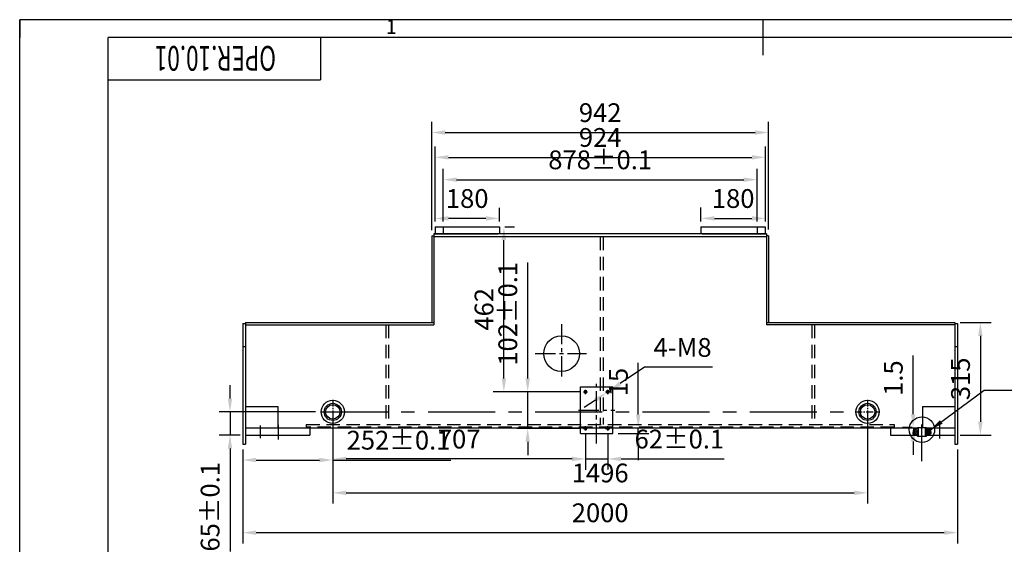
# Model space of a CAD drawing. Units: millimetres. Extents: x -258 to 26484, y -11503 to 3546.
# Drawn here: x -248 to 2507, y -5877 to -4410 of the extents above; entities that cross this region are included whole.
import ezdxf
from ezdxf.enums import TextEntityAlignment as Align

# ---------------------------------------------------------------- set-up
doc = ezdxf.new("R2010")
doc.units = ezdxf.units.MM
doc.header["$LTSCALE"] = 150
doc.linetypes.add('CENTER', pattern=[2, 1.25, -0.25, 0.25, -0.25])
doc.linetypes.add('DASHED', pattern=[0.75, 0.5, -0.25])
for name, color, linetype in [('1轮廓实线层', 7, 'Continuous'), ('2细线层', 4, 'Continuous'), ('3中心线层', 1, 'CENTER'), ('4虚线层', 6, 'DASHED'), ('5剖面线层', 2, 'Continuous'), ('6文字层', 3, 'Continuous'), ('7标注层', 4, 'Continuous'), ('图框层', 7, 'Continuous')]:
    doc.layers.add(name, color=color, linetype=linetype)
doc.styles.add('PC_TEXTSTYLE', font='isocp.shx', dxfattribs={"width": 0.8, "bigfont": 'hzfs.shx'})
doc.styles.add('TH_GBDIM', font='romans.shx', dxfattribs={"width": 0.8, "bigfont": 'gbcbig.shx'})
doc.dimstyles.new('TH_GBDIM', dxfattribs={"dimscale": 15, "dimtxt": 3.5, "dimasz": 2.5, "dimexe": 2, "dimexo": 1, "dimgap": 1.5, "dimtad": 1, "dimdec": 1, "dimzin": 12, "dimdsep": 46, "dimtxsty": 'TH_GBDIM', "dimcen": 2.5, "dimclrd": 130, "dimclre": 130, "dimclrt": 3, "dimadec": 0, "dimazin": 0, "dimtfac": 0.714286, "dimtdec": 1, "dimtmove": 0, "dimatfit": 3, "dimfxl": 2, "dimtzin": 0, "dimlwd": -1, "dimlwe": -1, "dimarcsym": 0})

# ---------------------------------------------------------------- blocks, each defined once
blk = doc.blocks.new('PC_TYDH_BLOCK')
at = {"layer": '2细线层', "linetype": 'Continuous'}
for p in [(60, 0), (0, -12)]:
    blk.add_line(p, (60, -12), dxfattribs=at)
at = {"layer": '6文字层', "style": 'PC_TEXTSTYLE', "width": 1.815486}
blk.add_attdef('图样代号', text='', height=7, rotation=180, dxfattribs=at).set_placement((58.24, -2.4), (2.35, -2.4), align=Align.FIT)
blk = doc.blocks.new('*D67')
at = {"color": 130}
for p, q in [((905.3, -4998.9), (905.3, -4695.2)), ((1847.3, -4996.9), (1847.3, -4695.2)), ((942.8, -4725.2), (1809.8, -4725.2))]:
    blk.add_line(p, q, dxfattribs=at)
for points in [[(942.8, -4719), (942.8, -4731.5), (905.3, -4725.2)], [(1809.8, -4719), (1809.8, -4731.5), (1847.3, -4725.2)]]:
    blk.add_solid(points, dxfattribs=at)
at = {"layer": 'Defpoints', "color": 0}
for p in [(1847.3, -4725.2), (1847.3, -5011.9), (905.3, -5013.9)]:
    blk.add_point(p, dxfattribs=at)
at = {"color": 3, "insert": (1376.3, -4676.5), "char_height": 52.5, "attachment_point": 5, "style": 'TH_GBDIM'}
blk.add_mtext('942', dxfattribs=at)
blk = doc.blocks.new('*D68')
at = {"color": 130}
for p, q in [((914.3, -4973.9), (914.3, -4935.5)), ((1094.3, -4973.9), (1094.3, -4935.5)), ((1056.8, -4965.5), (951.8, -4965.5))]:
    blk.add_line(p, q, dxfattribs=at)
for points in [[(951.8, -4959.2), (951.8, -4971.7), (914.3, -4965.5)], [(1056.8, -4959.2), (1056.8, -4971.7), (1094.3, -4965.5)]]:
    blk.add_solid(points, dxfattribs=at)
at = {"layer": 'Defpoints', "color": 0}
for p in [(914.3, -4965.5), (914.3, -4988.9), (1094.3, -4988.9)]:
    blk.add_point(p, dxfattribs=at)
at = {"color": 3, "insert": (1004.3, -4916.7), "char_height": 52.5, "attachment_point": 5, "style": 'TH_GBDIM'}
blk.add_mtext('180', dxfattribs=at)
blk = doc.blocks.new('*D69')
at = {"color": 130}
for p, q in [((1658.3, -4973.9), (1658.3, -4935.4)), ((1838.3, -4973.9), (1838.3, -4935.4)), ((1695.8, -4965.4), (1800.8, -4965.4))]:
    blk.add_line(p, q, dxfattribs=at)
for points in [[(1695.8, -4959.2), (1695.8, -4971.7), (1658.3, -4965.4)], [(1800.8, -4959.2), (1800.8, -4971.7), (1838.3, -4965.4)]]:
    blk.add_solid(points, dxfattribs=at)
at = {"layer": 'Defpoints', "color": 0}
for p in [(1838.3, -4965.4), (1658.3, -4988.9), (1838.3, -4988.9)]:
    blk.add_point(p, dxfattribs=at)
at = {"color": 3, "insert": (1748.3, -4916.7), "char_height": 52.5, "attachment_point": 5, "style": 'TH_GBDIM'}
blk.add_mtext('180', dxfattribs=at)
blk = doc.blocks.new('*D93')
at = {"color": 130}
for p, q in [((628.3, -5556.9), (628.3, -5671.6)), ((376.3, -5611.9), (376.3, -5671.6)), ((413.8, -5641.6), (590.8, -5641.6)), ((628.3, -5641.6), (958.8, -5641.6))]:
    blk.add_line(p, q, dxfattribs=at)
for points in [[(413.8, -5635.3), (413.8, -5647.8), (376.3, -5641.6)], [(590.8, -5635.3), (590.8, -5647.8), (628.3, -5641.6)]]:
    blk.add_solid(points, dxfattribs=at)
at = {"layer": 'Defpoints', "color": 0}
for p in [(628.3, -5541.9), (376.3, -5596.9), (628.3, -5641.6)]:
    blk.add_point(p, dxfattribs=at)
at = {"color": 3, "insert": (812.3, -5592.8), "char_height": 52.5, "attachment_point": 5, "style": 'TH_GBDIM'}
blk.add_mtext('252{}{%%p0.1}', dxfattribs=at)
blk = doc.blocks.new('*D94')
at = {"color": 130}
for p, q in [((628.3, -5521.9), (628.3, -5763.3)), ((2124.3, -5521.9), (2124.3, -5763.3)), ((665.8, -5733.3), (2086.8, -5733.3))]:
    blk.add_line(p, q, dxfattribs=at)
for points in [[(665.8, -5727.1), (665.8, -5739.6), (628.3, -5733.3)], [(2086.8, -5727.1), (2086.8, -5739.6), (2124.3, -5733.3)]]:
    blk.add_solid(points, dxfattribs=at)
at = {"layer": 'Defpoints', "color": 0}
for p in [(628.3, -5506.9), (2124.3, -5506.9), (2124.3, -5733.3)]:
    blk.add_point(p, dxfattribs=at)
at = {"color": 3, "insert": (1376.3, -5684.6), "char_height": 52.5, "attachment_point": 5, "style": 'TH_GBDIM'}
blk.add_mtext('1496', dxfattribs=at)
blk = doc.blocks.new('*D95')
at = {"color": 130}
for p, q in [((376.3, -5611.9), (376.3, -5874.7)), ((2376.3, -5611.9), (2376.3, -5874.7)), ((413.8, -5844.7), (2338.8, -5844.7))]:
    blk.add_line(p, q, dxfattribs=at)
for points in [[(413.8, -5838.5), (413.8, -5851), (376.3, -5844.7)], [(2338.8, -5838.5), (2338.8, -5851), (2376.3, -5844.7)]]:
    blk.add_solid(points, dxfattribs=at)
at = {"layer": 'Defpoints', "color": 0}
for p in [(376.3, -5596.9), (2376.3, -5596.9), (2376.3, -5844.7)]:
    blk.add_point(p, dxfattribs=at)
at = {"color": 3, "insert": (1376.3, -5796), "char_height": 52.5, "attachment_point": 5, "style": 'TH_GBDIM'}
blk.add_mtext('2000', dxfattribs=at)
blk = doc.blocks.new('*D96')
at = {"color": 130}
for p, q in [((340.8, -5469.4), (340.8, -5431.9)), ((579.8, -5506.9), (310.8, -5506.9)), ((340.8, -5506.9), (340.8, -5571.9)), ((369.3, -5571.9), (310.8, -5571.9)), ((340.8, -5609.4), (340.8, -5897.9))]:
    blk.add_line(p, q, dxfattribs=at)
for points in [[(334.5, -5469.4), (347, -5469.4), (340.8, -5506.9)], [(334.5, -5609.4), (347, -5609.4), (340.8, -5571.9)]]:
    blk.add_solid(points, dxfattribs=at)
at = {"layer": 'Defpoints', "color": 0}
for p in [(594.8, -5506.9), (340.8, -5571.9), (384.3, -5571.9)]:
    blk.add_point(p, dxfattribs=at)
at = {"color": 3, "insert": (292, -5772.4), "char_height": 52.5, "attachment_point": 5, "rotation": 90, "style": 'TH_GBDIM'}
blk.add_mtext('65{}{%%p0.1}', dxfattribs=at)
blk = doc.blocks.new('*D102')
at = {"color": 130}
for p, q in [((914.3, -4973.9), (914.3, -4764.7)), ((1838.3, -4973.9), (1838.3, -4764.7)), ((951.8, -4794.7), (1800.8, -4794.7))]:
    blk.add_line(p, q, dxfattribs=at)
for points in [[(951.8, -4788.4), (951.8, -4800.9), (914.3, -4794.7)], [(1800.8, -4788.4), (1800.8, -4800.9), (1838.3, -4794.7)]]:
    blk.add_solid(points, dxfattribs=at)
at = {"layer": 'Defpoints', "color": 0}
for p in [(1838.3, -4794.7), (914.3, -4988.9), (1838.3, -4988.9)]:
    blk.add_point(p, dxfattribs=at)
at = {"color": 3, "insert": (1376.3, -4745.9), "char_height": 52.5, "attachment_point": 5, "style": 'TH_GBDIM'}
blk.add_mtext('924', dxfattribs=at)
blk = doc.blocks.new('*D85')
at = {"color": 130}
for p, q in [((937.3, -4973.9), (937.3, -4827.3)), ((1815.3, -4973.9), (1815.3, -4827.3)), ((974.8, -4857.3), (1777.8, -4857.3))]:
    blk.add_line(p, q, dxfattribs=at)
for points in [[(974.8, -4851), (974.8, -4863.5), (937.3, -4857.3)], [(1777.8, -4851), (1777.8, -4863.5), (1815.3, -4857.3)]]:
    blk.add_solid(points, dxfattribs=at)
at = {"layer": 'Defpoints', "color": 0}
for p in [(1815.3, -4857.3), (937.3, -4988.9), (1815.3, -4988.9)]:
    blk.add_point(p, dxfattribs=at)
at = {"color": 3, "insert": (1376.3, -4808.5), "char_height": 52.5, "attachment_point": 5, "style": 'TH_GBDIM'}
blk.add_mtext('878{}{%%p0.1}', dxfattribs=at)
blk = doc.blocks.new('*D104')
at = {"color": 130}
for p, q in [((2251.8, -5513.4), (2251.8, -5348.9)), ((2248.8, -5550.9), (2221.8, -5550.9)), ((2236.8, -5551.9), (2221.8, -5551.9)), ((2251.8, -5551.9), (2251.8, -5550.9)), ((2251.8, -5589.4), (2251.8, -5626.9))]:
    blk.add_line(p, q, dxfattribs=at)
for points in [[(2245.6, -5513.4), (2258.1, -5513.4), (2251.8, -5550.9)], [(2245.6, -5589.4), (2258.1, -5589.4), (2251.8, -5551.9)]]:
    blk.add_solid(points, dxfattribs=at)
at = {"layer": 'Defpoints', "color": 0}
for p in [(2251.8, -5551.9), (2251.8, -5551.9), (2263.8, -5550.9)]:
    blk.add_point(p, dxfattribs=at)
at = {"color": 3, "insert": (2203.1, -5412.4), "char_height": 52.5, "attachment_point": 5, "rotation": 90, "style": 'TH_GBDIM'}
blk.add_mtext('1.5{}{}', dxfattribs=at)
blk = doc.blocks.new('*D105')
at = {"color": 130}
for p, q in [((1335.3, -5567.9), (1335.3, -5668.4)), ((1397.3, -5567.9), (1397.3, -5668.4)), ((1297.8, -5638.4), (1260.3, -5638.4)), ((1335.3, -5638.4), (1397.3, -5638.4)), ((1434.8, -5638.4), (1723.3, -5638.4))]:
    blk.add_line(p, q, dxfattribs=at)
for points in [[(1297.8, -5632.2), (1297.8, -5644.7), (1335.3, -5638.4)], [(1434.8, -5632.2), (1434.8, -5644.7), (1397.3, -5638.4)]]:
    blk.add_solid(points, dxfattribs=at)
at = {"layer": 'Defpoints', "color": 0}
for p in [(1335.3, -5552.9), (1397.3, -5552.9), (1397.3, -5638.4)]:
    blk.add_point(p, dxfattribs=at)
at = {"color": 3, "insert": (1597.8, -5589.7), "char_height": 52.5, "attachment_point": 5, "style": 'TH_GBDIM'}
blk.add_mtext('62{}{%%p0.1}', dxfattribs=at)
blk = doc.blocks.new('*D86')
at = {"color": 130}
for p, q in [((1173.5, -5413.4), (1173.5, -5088.9)), ((1320.3, -5450.9), (1143.5, -5450.9)), ((1173.5, -5552.9), (1173.5, -5450.9)), ((1320.3, -5552.9), (1143.5, -5552.9)), ((1173.5, -5590.4), (1173.5, -5627.9))]:
    blk.add_line(p, q, dxfattribs=at)
for points in [[(1167.2, -5413.4), (1179.7, -5413.4), (1173.5, -5450.9)], [(1167.2, -5590.4), (1179.7, -5590.4), (1173.5, -5552.9)]]:
    blk.add_solid(points, dxfattribs=at)
at = {"layer": 'Defpoints', "color": 0}
for p in [(1335.3, -5450.9), (1173.5, -5552.9), (1335.3, -5552.9)]:
    blk.add_point(p, dxfattribs=at)
at = {"color": 3, "insert": (1124.7, -5232.4), "char_height": 52.5, "attachment_point": 5, "rotation": 90, "style": 'TH_GBDIM'}
blk.add_mtext('102{}{%%p0.1}', dxfattribs=at)
blk = doc.blocks.new('*D106')
at = {"layer": '7标注层', "color": 130}
for p, q in [((1500.2, -5382.1), (1431.8, -5427.8)), ((1690.7, -5382.1), (1500.2, -5382.1)), ((1394, -5453.1), (1400.6, -5448.7)), ((1362.8, -5474), (1331.6, -5494.8))]:
    blk.add_line(p, q, dxfattribs=at)
for points in [[(1428.3, -5422.6), (1435.2, -5433), (1400.6, -5448.7)], [(1359.3, -5468.8), (1366.3, -5479.2), (1394, -5453.1)]]:
    blk.add_solid(points, dxfattribs=at)
at = {"layer": 'Defpoints', "color": 0}
for p in [(1394, -5453.1), (1400.6, -5448.7)]:
    blk.add_point(p, dxfattribs=at)
at = {"layer": '7标注层', "color": 3, "insert": (1606.7, -5333.3), "char_height": 52.5, "attachment_point": 5, "style": 'TH_GBDIM'}
blk.add_mtext('4-M8{}{}', dxfattribs=at)
blk = doc.blocks.new('*D110')
at = {"color": 130}
for p, q in [((2383.3, -5256.9), (2469.8, -5256.9)), ((2439.8, -5294.4), (2439.8, -5534.4)), ((2383.3, -5571.9), (2469.8, -5571.9))]:
    blk.add_line(p, q, dxfattribs=at)
for points in [[(2433.6, -5294.4), (2446.1, -5294.4), (2439.8, -5256.9)], [(2433.6, -5534.4), (2446.1, -5534.4), (2439.8, -5571.9)]]:
    blk.add_solid(points, dxfattribs=at)
at = {"layer": 'Defpoints', "color": 0}
for p in [(2368.3, -5256.9), (2368.3, -5571.9), (2439.8, -5571.9)]:
    blk.add_point(p, dxfattribs=at)
at = {"color": 3, "insert": (2391.1, -5414.4), "char_height": 52.5, "attachment_point": 5, "rotation": 90, "style": 'TH_GBDIM'}
blk.add_mtext('315', dxfattribs=at)
blk = doc.blocks.new('*D111')
at = {"color": 130}
for p, q in [((1109.3, -4988.9), (1136.9, -4988.9)), ((1106.9, -5413.4), (1106.9, -5026.4)), ((1314.3, -5450.9), (1076.9, -5450.9))]:
    blk.add_line(p, q, dxfattribs=at)
for points in [[(1100.7, -5026.4), (1113.2, -5026.4), (1106.9, -4988.9)], [(1100.7, -5413.4), (1113.2, -5413.4), (1106.9, -5450.9)]]:
    blk.add_solid(points, dxfattribs=at)
at = {"layer": 'Defpoints', "color": 0}
for p in [(1094.3, -4988.9), (1106.9, -4988.9), (1329.3, -5450.9)]:
    blk.add_point(p, dxfattribs=at)
at = {"color": 3, "insert": (1058.2, -5219.9), "char_height": 52.5, "attachment_point": 5, "rotation": 90, "style": 'TH_GBDIM'}
blk.add_mtext('462', dxfattribs=at)
blk = doc.blocks.new('*D87')
at = {"color": 130}
for p, q in [((628.3, -5518.9), (628.3, -5668.6)), ((1335.3, -5567.9), (1335.3, -5668.6)), ((1297.8, -5638.6), (665.8, -5638.6))]:
    blk.add_line(p, q, dxfattribs=at)
for points in [[(665.8, -5632.3), (665.8, -5644.8), (628.3, -5638.6)], [(1297.8, -5632.3), (1297.8, -5644.8), (1335.3, -5638.6)]]:
    blk.add_solid(points, dxfattribs=at)
at = {"layer": 'Defpoints', "color": 0}
for p in [(628.3, -5503.9), (1335.3, -5552.9), (628.3, -5638.6)]:
    blk.add_point(p, dxfattribs=at)
at = {"color": 3, "insert": (981.8, -5589.8), "char_height": 52.5, "attachment_point": 5, "style": 'TH_GBDIM'}
blk.add_mtext('707', dxfattribs=at)
blk = doc.blocks.new('*D114')
at = {"color": 130}
for p, q in [((1482.8, -5514.4), (1482.8, -5369.9)), ((1426.3, -5551.9), (1512.8, -5551.9)), ((1482.8, -5566.9), (1482.8, -5551.9)), ((1426.3, -5566.9), (1512.8, -5566.9)), ((1482.8, -5604.4), (1482.8, -5641.9))]:
    blk.add_line(p, q, dxfattribs=at)
for points in [[(1476.5, -5514.4), (1489, -5514.4), (1482.8, -5551.9)], [(1476.5, -5604.4), (1489, -5604.4), (1482.8, -5566.9)]]:
    blk.add_solid(points, dxfattribs=at)
at = {"layer": 'Defpoints', "color": 0}
for p in [(1411.3, -5551.9), (1411.3, -5566.9), (1482.8, -5566.9)]:
    blk.add_point(p, dxfattribs=at)
at = {"color": 3, "insert": (1434, -5423.4), "char_height": 52.5, "attachment_point": 5, "rotation": 90, "style": 'TH_GBDIM'}
blk.add_mtext('15', dxfattribs=at)

msp = doc.modelspace()

# ---------------------------------------------------------------- hatches: boundary and pattern name
at = {"layer": '5剖面线层'}
h = msp.add_hatch(dxfattribs=at)
h.set_pattern_fill('ANSI31', color=256, style=0)
h.set_pattern_definition([(45, (0, -7300.578), (-2.245064, 2.245064), [])])
edge = h.paths.add_edge_path()
edge.add_line((2286.28, -5571.9), (2297.15, -5571.9))
edge.add_spline(control_points=[(2297.15, -5571.9), (2298.59, -5570.84), (2302.35, -5568.1), (2300.9, -5563.05), (2299.95, -5554.67), (2299.59, -5551.9)], knot_values=[7.853792, 7.853792, 7.853792, 7.853792, 12.645639, 20.7246291, 26.0755132, 26.0755132, 26.0755132, 26.0755132], degree=3, periodic=0)
edge.add_line((2299.59, -5551.9), (2286.28, -5551.9))
edge.add_line((2286.28, -5551.9), (2286.28, -5571.9))
edge = h.paths.add_edge_path()
edge.add_spline(control_points=[(2252.97, -5551.9), (2252.62, -5554.67), (2251.66, -5563.05), (2250.22, -5568.1), (2253.97, -5570.84), (2255.42, -5571.9)], knot_values=[7.853792, 7.853792, 7.853792, 7.853792, 13.2046761, 21.2836662, 26.0755132, 26.0755132, 26.0755132, 26.0755132], degree=3, periodic=0)
edge.add_line((2255.42, -5571.9), (2266.28, -5571.9))
edge.add_line((2266.28, -5571.9), (2266.28, -5551.9))
edge.add_line((2266.28, -5551.9), (2252.97, -5551.9))

# ---------------------------------------------------------------- linework, layer by layer
for p, q in [((911.28, -5008.9), (911.28, -5016.9)), ((1841.28, -5008.9), (1841.28, -5016.9)), ((905.28, -5013.9), (911.28, -5013.9)), ((1847.28, -5013.9), (1841.28, -5013.9)), ((911.28, -5256.9), (911.28, -5262.9)), ((2263.78, -5550.9), (2266.28, -5550.9)), ((2266.28, -5550.9), (2286.28, -5550.9)), ((2286.28, -5550.9), (2288.78, -5550.9)), ((2263.78, -5574.9), (2288.78, -5574.9)), ((2263.78, -5574.9), (2266.28, -5574.9))]:
    msp.add_line(p, q)
for centre, radius in [((1335.28, -5450.9), 3.4), ((1397.28, -5450.9), 3.4), ((2276.28, -5556.43), 35.62), ((1335.28, -5552.9), 3.4), ((1397.28, -5552.9), 3.4)]:
    msp.add_circle(centre, radius)
for centre in [(1335.28, -5450.9), (1397.28, -5450.9), (1335.28, -5552.9), (1397.28, -5552.9)]:
    msp.add_arc(centre, 4, 270, 180)
for points in [[(2252.97, -5551.9), (2252.62, -5554.67), (2251.66, -5563.05), (2250.22, -5568.1), (2253.97, -5570.84), (2255.42, -5571.9)], [(2299.59, -5551.9), (2299.95, -5554.67), (2300.9, -5563.05), (2302.35, -5568.1), (2298.59, -5570.84), (2297.15, -5571.9)]]:
    msp.add_open_spline(points, degree=3, knots=[7.853792, 7.853792, 7.853792, 7.853792, 13.2046761, 21.2836662, 26.0755132, 26.0755132, 26.0755132, 26.0755132])
at = {"layer": '1轮廓实线层'}
for p, q in [((1831.5, -4409.78), (1831.5, -4508.78)), ((911.28, -5008.9), (1091.28, -5008.9)), ((911.28, -5008.9), (911.28, -5008.9)), ((1841.28, -5008.9), (911.28, -5008.9)), ((914.28, -4988.9), (1094.28, -4988.9)), ((914.28, -4988.9), (914.28, -5008.9)), ((1094.28, -4988.9), (1094.28, -5008.9)), ((1658.28, -4988.9), (1838.28, -4988.9)), ((1658.28, -4988.9), (1658.28, -5008.9)), ((1661.28, -5008.9), (1841.28, -5008.9)), ((1838.28, -4988.9), (1838.28, -5008.9)), ((1841.28, -5008.9), (1841.28, -5008.9)), ((905.28, -5013.9), (905.28, -5256.9)), ((1841.28, -5016.9), (911.28, -5016.9)), ((911.28, -5016.9), (911.28, -5256.9)), ((1841.28, -5016.9), (1841.28, -5256.9)), ((1847.28, -5013.9), (1847.28, -5256.9)), ((376.28, -5259.9), (384.28, -5259.9)), ((376.28, -5259.9), (376.28, -5596.9)), ((384.28, -5256.9), (911.28, -5256.9)), ((384.28, -5256.9), (384.28, -5596.9)), ((1841.28, -5256.9), (2368.28, -5256.9)), ((1841.28, -5256.9), (1841.28, -5262.9)), ((2368.28, -5256.9), (2368.28, -5596.9)), ((2368.28, -5259.9), (2376.28, -5259.9)), ((2376.28, -5259.9), (2376.28, -5596.9)), ((384.28, -5262.9), (458.28, -5262.9)), ((458.28, -5262.9), (911.28, -5262.9)), ((2294.28, -5262.9), (1841.28, -5262.9)), ((2368.28, -5262.9), (2294.28, -5262.9)), ((384.28, -5324.9), (376.28, -5324.9)), ((2376.28, -5324.9), (2368.28, -5324.9)), ((1321.28, -5436.9), (1411.28, -5436.9)), ((1321.28, -5566.9), (1321.28, -5436.9)), ((1411.28, -5566.9), (1411.28, -5436.9)), ((384.28, -5491.9), (474.28, -5491.9)), ((474.28, -5491.9), (474.28, -5551.9)), ((2278.28, -5491.9), (2368.28, -5491.9)), ((2278.28, -5491.9), (2278.28, -5551.9)), ((384.28, -5551.9), (2188.28, -5551.9)), ((564.28, -5551.9), (564.28, -5571.9)), ((2188.28, -5551.9), (2263.78, -5551.9)), ((2188.28, -5551.9), (2188.28, -5571.9)), ((2263.78, -5551.9), (2263.78, -5550.9)), ((2266.28, -5574.9), (2266.28, -5550.9)), ((2286.28, -5574.9), (2286.28, -5550.9)), ((2288.78, -5551.9), (2288.78, -5550.9)), ((2288.78, -5551.9), (2368.28, -5551.9)), ((384.28, -5571.9), (564.28, -5571.9)), ((1321.28, -5566.9), (1411.28, -5566.9)), ((2188.28, -5571.9), (2263.78, -5571.9)), ((2263.78, -5574.9), (2263.78, -5571.9)), ((2288.78, -5571.9), (2368.28, -5571.9)), ((2288.78, -5574.9), (2288.78, -5571.9)), ((376.28, -5596.9), (384.28, -5596.9)), ((2368.28, -5596.9), (2376.28, -5596.9))]:
    msp.add_line(p, q, dxfattribs=at)
for centre, radius in [((1268.28, -5343.9), 50), ((628.28, -5506.9), 32.5), ((2124.28, -5506.9), 32.5), ((628.28, -5506.9), 24), ((628.28, -5506.9), 20), ((2124.28, -5506.9), 24), ((2124.28, -5506.9), 20)]:
    msp.add_circle(centre, radius, dxfattribs=at)
at = {"layer": '2细线层'}
for p, q in [((-247.5, -7350.08), (-247.5, -4409.78)), ((3910.5, -4409.78), (-247.5, -4409.78)), ((-247.5, -4409.78), (-247.5, -4459.28)), ((1831.5, -4409.78), (1831.5, -4459.28))]:
    msp.add_line(p, q, dxfattribs=at)
at = {"layer": '3中心线层'}
for p, q in [((937.28, -4988.9), (937.28, -5008.9)), ((1815.28, -4988.9), (1815.28, -5008.9)), ((594.78, -5506.9), (2091.78, -5506.9)), ((426.28, -5580.39), (426.28, -5545.39)), ((476.28, -5584.23), (476.28, -5543.13)), ((2276.28, -5645.11), (2276.28, -5542.03)), ((2326.28, -5581.31), (2326.28, -5543.8))]:
    msp.add_line(p, q, dxfattribs=at)
at = {"layer": '3中心线层', "ltscale": 0.3}
for p, q in [((1268.28, -5261.25), (1268.28, -5419.23)), ((1194.79, -5343.9), (1338.33, -5343.9)), ((1366.28, -5595.23), (1366.28, -5428.19)), ((1315.93, -5501.9), (1417.5, -5501.9))]:
    msp.add_line(p, q, dxfattribs=at)
at = {"layer": '3中心线层', "ltscale": 0.05}
for p, q in [((1329.28, -5450.9), (1341.28, -5450.9)), ((1335.28, -5456.9), (1335.28, -5444.9)), ((1391.28, -5450.9), (1403.28, -5450.9)), ((1397.28, -5456.9), (1397.28, -5444.9)), ((1329.28, -5552.9), (1341.28, -5552.9)), ((1335.28, -5558.9), (1335.28, -5546.9)), ((1391.28, -5552.9), (1403.28, -5552.9)), ((1397.28, -5558.9), (1397.28, -5546.9))]:
    msp.add_line(p, q, dxfattribs=at)
at = {"layer": '3中心线层', "ltscale": 0.1}
for p, q in [((628.28, -5473.4), (628.28, -5540.4)), ((2124.28, -5473.4), (2124.28, -5542.87)), ((2090.78, -5506.9), (2157.78, -5506.9))]:
    msp.add_line(p, q, dxfattribs=at)
at = {"layer": '4虚线层', "ltscale": 0.5}
for p, q in [((1376.28, -5016.9), (1376.28, -5541.9)), ((1384.28, -5016.9), (1384.28, -5541.9)), ((776.28, -5262.9), (776.28, -5541.9)), ((784.28, -5262.9), (784.28, -5541.9)), ((1968.28, -5262.9), (1968.28, -5541.9)), ((1976.28, -5262.9), (1976.28, -5541.9)), ((554.28, -5541.9), (2198.28, -5541.9)), ((2198.28, -5549.9), (554.28, -5549.9))]:
    msp.add_line(p, q, dxfattribs=at)
at = {"layer": '4虚线层'}
for p, q in [((554.28, -5541.9), (554.28, -5549.9)), ((2198.28, -5541.9), (2198.28, -5549.9))]:
    msp.add_line(p, q, dxfattribs=at)
at = {"layer": '图框层'}
for p in [(0, -7300.58), (3861, -4459.28)]:
    msp.add_line(p, (0, -4459.28), dxfattribs=at)

# ---------------------------------------------------------------- block references
ref = msp.add_blockref('PC_TYDH_BLOCK', (0, -4459.28), dxfattribs=dict(at, xscale=9.899999999999977, yscale=9.899999999999636, zscale=9.9))
ref.add_attrib('图样代号', 'OPER.10.01', dxfattribs={"layer": '6文字层', "height": 69.3, "rotation": 180, "style": 'PC_TEXTSTYLE', "width": 0.667}).set_placement((299.9, -4483.07), align=Align.CENTER)

# ---------------------------------------------------------------- texts
at = {"layer": '6文字层', "style": 'TH_GBDIM'}
msp.add_text('1', height=39.6, dxfattribs=at).set_placement((792, -4434.53), align=Align.MIDDLE)

# ---------------------------------------------------------------- dimensions: what is measured, and where the dimension line sits
for base, p1, p2, picture, middle in [((1847.28, -4725.21), (905.28, -5013.9), (1847.28, -5011.9), '*D67', (1376.28, -4725.21)), ((2124.28, -5733.33), (628.28, -5506.9), (2124.28, -5506.9), '*D94', (1376.28, -5733.33)), ((2376.28, -5844.73), (376.28, -5596.9), (2376.28, -5596.9), '*D95', (1376.28, -5844.73))]:
    dim = msp.add_linear_dim(base=base, p1=p1, p2=p2, dimstyle='TH_GBDIM')
    dim.commit()
    dim.dimension.update_dxf_attribs({"geometry": picture, "text_midpoint": middle, "dimtype": 160})
for base, p1, p2, picture, middle in [((1838.28, -4794.7), (914.28, -4988.9), (1838.28, -4988.9), '*D102', (1376.28, -4745.95)), ((914.28, -4965.46), (1094.28, -4988.9), (914.28, -4988.9), '*D68', (1004.28, -4916.71)), ((1838.28, -4965.43), (1658.28, -4988.9), (1838.28, -4988.9), '*D69', (1748.28, -4916.68)), ((628.28, -5638.58), (1335.28, -5552.9), (628.28, -5503.9), '*D87', (981.78, -5589.83))]:
    dim = msp.add_linear_dim(base=base, p1=p1, p2=p2, dimstyle='TH_GBDIM')
    dim.commit()
    dim.dimension.update_dxf_attribs({"geometry": picture, "text_midpoint": middle})
dim = msp.add_aligned_dim(p1=(937.28, -4988.9), p2=(1815.28, -4988.9), distance=131.61, text='<>{}{%%p0.1}', dimstyle='TH_GBDIM', override={"dimgap": 1.5, "dimtad": 1, "dimjust": 0, "dimdec": 1, "dimlfac": 1, "dimse1": 0, "dimse2": 0, "dimsd1": 0, "dimsd2": 0})
dim.commit()
dim.dimension.update_dxf_attribs({"geometry": '*D85', "text_midpoint": (1376.28, -4808.54)})
for base, p1, p2, picture, middle in [((1106.94, -4988.9), (1329.28, -5450.9), (1094.28, -4988.9), '*D111', (1058.19, -5219.9)), ((2439.82, -5571.9), (2368.28, -5256.9), (2368.28, -5571.9), '*D110', (2391.07, -5414.4))]:
    dim = msp.add_linear_dim(base=base, p1=p1, p2=p2, angle=90, dimstyle='TH_GBDIM')
    dim.commit()
    dim.dimension.update_dxf_attribs({"geometry": picture, "text_midpoint": middle})
for base, p1, p2, text, picture, middle in [((1173.5, -5552.9), (1335.28, -5450.9), (1335.28, -5552.9), '<>{}{%%p0.1}', '*D86', (1173.5, -5232.4)), ((2251.84, -5551.9), (2263.78, -5550.9), (2251.84, -5551.9), '1.5{}{}', '*D104', (2251.84, -5412.4))]:
    dim = msp.add_linear_dim(base=base, p1=p1, p2=p2, angle=90, text=text, dimstyle='TH_GBDIM', override={"dimgap": 1.5, "dimtad": 1, "dimjust": 0, "dimdec": 1, "dimlfac": 1, "dimse1": 0, "dimse2": 0, "dimsd1": 0, "dimsd2": 0})
    dim.commit()
    dim.dimension.update_dxf_attribs({"geometry": picture, "text_midpoint": middle, "dimtype": 160})
dim = msp.add_linear_dim(base=(1482.75, -5566.9), p1=(1411.28, -5551.9), p2=(1411.28, -5566.9), angle=90, dimstyle='TH_GBDIM')
dim.commit()
dim.dimension.update_dxf_attribs({"geometry": '*D114', "text_midpoint": (1482.75, -5423.4), "dimtype": 160})
dim = msp.add_linear_dim(base=(340.76, -5571.9), p1=(594.78, -5506.9), p2=(384.28, -5571.9), angle=90, text='<>{}{%%p0.1}', dimstyle='TH_GBDIM', override={"dimgap": 1.5, "dimtad": 1, "dimjust": 0, "dimdec": 1, "dimlfac": 1, "dimse1": 0, "dimse2": 0, "dimsd1": 0, "dimsd2": 0})
dim.commit()
dim.dimension.update_dxf_attribs({"geometry": '*D96', "text_midpoint": (292.01, -5772.4)})
dim = msp.add_linear_dim(base=(628.28, -5641.58), p1=(376.28, -5596.9), p2=(628.28, -5541.9), text='<>{}{%%p0.1}', dimstyle='TH_GBDIM', override={"dimgap": 1.5, "dimtad": 1, "dimjust": 0, "dimdec": 1, "dimlfac": 1, "dimse1": 0, "dimse2": 0, "dimsd1": 0, "dimsd2": 0})
dim.commit()
dim.dimension.update_dxf_attribs({"geometry": '*D93', "text_midpoint": (812.28, -5592.83)})
dim = msp.add_linear_dim(base=(1397.28, -5638.42), p1=(1335.28, -5552.9), p2=(1397.28, -5552.9), text='<>{}{%%p0.1}', dimstyle='TH_GBDIM', override={"dimgap": 1.5, "dimtad": 1, "dimjust": 0, "dimdec": 1, "dimlfac": 1, "dimse1": 0, "dimse2": 0, "dimsd1": 0, "dimsd2": 0})
dim.commit()
dim.dimension.update_dxf_attribs({"geometry": '*D105', "text_midpoint": (1597.78, -5638.42), "dimtype": 160})
at = {"layer": '7标注层'}
dim = msp.add_diameter_dim_2p(p1=(1393.96, -5453.13), p2=(1400.61, -5448.68), text='4-M8{}{}', dimstyle='TH_GBDIM', override={"dimgap": 1.5, "dimtad": 1, "dimjust": 0, "dimtih": 0, "dimtoh": 1, "dimdec": 1, "dimlfac": 1, "dimse1": 0, "dimse2": 0, "dimsd1": 0, "dimsd2": 0, "dimtix": 0, "dimtofl": 1, "dimatfit": 3}, dxfattribs=at)
dim.commit()
dim.dimension.update_dxf_attribs({"geometry": '*D106', "text_midpoint": (1606.66, -5382.06), "dimtype": 163})

# ---------------------------------------------------------------- leaders
at = {"annotation_type": 0, "has_hookline": 1, "hookline_direction": 0, "text_width": 10.56}
msp.add_leader([(2300.26, -5557.25), (2450.72, -5446.02), (2542.32, -5446.02)], dimstyle='TH_GBDIM', override={"dimgap": 1.5, "dimtad": 0}, dxfattribs=at)

doc.saveas('drawing.dxf')
